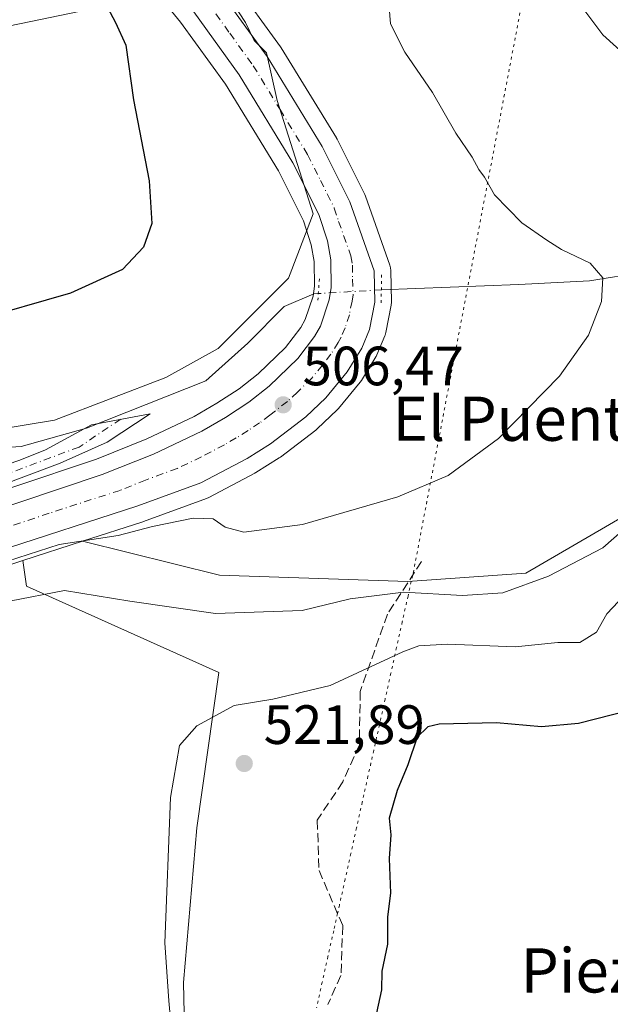
# Model space of a CAD drawing. Units: metres. Extents: x 573313 to 576757, y 4731134 to 4733485.
# Drawn here: x 575513 to 575620, y 4731415 to 4731593 of the extents above; entities that cross this region are included whole.
import ezdxf
from ezdxf.enums import TextEntityAlignment as Align

# ---------------------------------------------------------------- set-up
doc = ezdxf.new("R2010")
doc.units = ezdxf.units.M
doc.header["$MEASUREMENT"] = 0
for name, pattern in [('DGN Style 3', [2.307223458686699, 1.648016756204785, -0.6592067024819142]), ('DGN Style 4', [2.6384748266838614, 1.318413404963828, -0.6592067024819142, 0.001648016756204785, -0.6592067024819142]), ('DGN Style 5', [1.1536117293433497, 0.4944050268614355, -0.6592067024819142])]:
    doc.linetypes.add(name, pattern=pattern)
for name, color, linetype, lineweight in [('Arbolado forestal CxS', 92, 'Continuous', 0), ('Camino Cxs', 7, 'Continuous', 0), ('Camino eje', 30, 'DGN Style 4', 13), ('Carretera de calzada única Cxs', 7, 'Continuous', 13), ('Carretera de calzada única eje', 7, 'DGN Style 4', 0), ('Corriente natural lineal', 142, 'Continuous', 13), ('Corriente natural lineal oculto', 9, 'DGN Style 4', 13), ('Cultivos herbáceos CxS', 92, 'Continuous', 0), ('Curva de nivel maestra', 30, 'Continuous', 30), ('Curva de nivel normal', 30, 'Continuous', 0), ('Núcleo urbano CxS', 7, 'Continuous', 0), ('Puente lineal', 2, 'DGN Style 5', 0), ('Punto de cota en terreno', 7, 'Continuous', 0), ('Rótulo de punto de cota en terreno', 7, 'Continuous', 0), ('Senda', 7, 'DGN Style 3', 0), ('Tendido', 6, 'Continuous', 0), ('Texto cartográfico', 7, 'Continuous', 0), ('Vegetación y arbolados urbanos CxS', 151, 'Continuous', 0), ('Vía pecuaria eje', 92, 'DGN Style 5', 0)]:
    doc.layers.add(name, color=color, linetype=linetype, lineweight=lineweight)
doc.styles.add('Style-Arial', font='txt')

# ---------------------------------------------------------------- blocks, each defined once
blk = doc.blocks.new('*U15')
at = {"layer": 'Cultivos herbáceos CxS', "color": 92, "linetype": 'Continuous', "lineweight": 0}
for points in [[(575634.0135000005, 4731509.9529, 515.4824999999983), (575604.4128999999, 4731492.717700001, 513.2608999999939), (575583.0554999998, 4731491.2193, 513.4541999999929), (575548.9589000001, 4731492.343699999, 511.5270000000019), (575524.1275000004, 4731498.496300001, 509.6762000000017), (575535.0453000005, 4731502.0363, 508.844299999997), (575535.1492999997, 4731502.072100001, 508.8208000000013), (575546.6124999998, 4731506.2733, 508.1518000000069), (575546.9798999997, 4731506.436699999, 508.1152000000002), (575555.3198999995, 4731510.8367, 507.7514999999985), (575555.4200999998, 4731510.892100001, 507.7476000000024), (575555.5031000003, 4731510.9417, 507.7437999999966), (575559.7531000003, 4731513.581700001, 507.5671000000002), (575559.9927000003, 4731513.747300001, 507.5599999999977), (575566.3727000002, 4731518.6273, 507.2385000000068), (575566.4785000002, 4731518.7119, 507.2333999999974), (575566.6199000003, 4731518.838500001, 507.2250000000058), (575570.2399000004, 4731522.2885, 507.1202000000048), (575570.4742999999, 4731522.539100001, 507.1172999999981), (575574.3903000001, 4731527.2663, 506.8267999999953), (575574.6365, 4731527.610099999, 506.8077000000048), (575577.2465000004, 4731531.860099999, 506.6401000000042), (575577.2880999995, 4731531.9301, 506.6364999999933), (575577.4567, 4731532.269900001, 506.6168000000035), (575578.8866999998, 4731535.6799, 506.599000000002), (575578.9391000001, 4731535.814099999, 506.5969999999944), (575579.0657000003, 4731536.271299999, 506.5853000000062), (575580.0201000003, 4731541.215299999, 506.303899999999), (575580.0701000001, 4731541.7601, 506.2611000000034), (575580.0692999996, 4731541.828500001, 506.255799999999), (575579.9392999997, 4731547.5285, 506.4998000000051), (575579.8945000004, 4731547.981100001, 506.5040000000009), (575579.7701000003, 4731548.455700001, 506.5066999999981), (575575.3746999997, 4731560.9509, 506.2596000000049), (575575.2345000004, 4731561.2797, 506.2433000000019), (575570.2345000004, 4731571.299699999, 506.6585999999952), (575570.1480999999, 4731571.460100001, 506.6729999999953), (575570.1080999998, 4731571.5273, 506.6778999999952), (575560.1281000003, 4731587.817299999, 506.7544999999955), (575560.0006999997, 4731588.008500001, 506.7290000000066), (575551.5006999997, 4731599.758500001, 505.8200999999972)], [(575532.1261, 4731604.4691, 503.8153000000021), (575541.8787000002, 4731592.4735, 504.5200999999943), (575550.0115, 4731581.2257, 504.1736999999994), (575559.6047, 4731565.5529, 504.5426000000007), (575564.1370999999, 4731556.4979, 504.6520000000019), (575565.5619000001, 4731552.1227, 504.6322999999975), (575566.0843000002, 4731549.145099999, 504.6965000000055), (575566.1562999999, 4731544.6437, 504.6656999999978), (575565.8766999999, 4731542.8881, 504.5837000000029), (575564.4527000003, 4731538.643300001, 504.8894), (575563.6539000003, 4731537.199300001, 505.0362000000023), (575560.8765000004, 4731533.584100001, 505.1434000000008), (575555.9471000005, 4731528.825300001, 505.0289000000049), (575552.4990999997, 4731526.1195, 504.9119999999967), (575548.4754999997, 4731523.485099999, 504.9695999999968), (575544.3554999996, 4731521.099300001, 504.9279999999999), (575535.7577000001, 4731517.039899999, 504.9983000000066), (575526.6725000005, 4731513.376499999, 505.655899999998), (575496.3088999996, 4731503.225299999, 510.2375000000029)], [(575487.7697000002, 4731414.249299999, 514.1567000000068), (575485.2304999996, 4731445.586300001, 514.0749000000069), (575485.2799000005, 4731460.139900001, 513.2402000000002), (575485.5207000002, 4731464.946699999, 512.7740000000049), (575486.3202999998, 4731471.277899999, 511.9958999999944), (575487.5040999996, 4731475.6577, 511.5559000000067), (575488.4599000001, 4731477.785300001, 511.3984000000055), (575491.8882999998, 4731483.0251, 510.9931999999972), (575495.6073000003, 4731486.9057, 510.8034999999945), (575500.5701000001, 4731490.208100001, 510.6869000000006), (575509.4775, 4731493.746300001, 510.5329999999958), (575513.3503000002, 4731495.001900001, 510.4713999999949), (575514.0153000001, 4731490.3555, 512.6343999999954), (575548.8130999999, 4731474.772100001, 518.1725000000006), (575544.8367, 4731446.6317, 520.9741000000067), (575542.4401000004, 4731418.6829, 520.6745999999986), (575542.5878999997, 4731410.286900001, 520.6582000000053)]]:
    blk.add_polyline3d(points, dxfattribs=at)
blk = doc.blocks.new('*U19')
at = {"layer": 'Núcleo urbano CxS', "color": 7, "linetype": 'Continuous', "lineweight": 0}
for points in [[(575496.3088999996, 4731503.225299999, 510.2375000000029), (575526.6725000005, 4731513.376499999, 505.655899999998), (575535.7577000001, 4731517.039899999, 504.9983000000066), (575544.3554999996, 4731521.099300001, 504.9279999999999), (575548.4754999997, 4731523.485099999, 504.9695999999968), (575552.4990999997, 4731526.1195, 504.9119999999967), (575555.9471000005, 4731528.825300001, 505.0289000000049), (575560.8765000004, 4731533.584100001, 505.1434000000008), (575563.6539000003, 4731537.199300001, 505.0362000000023), (575564.4527000003, 4731538.643300001, 504.8894), (575565.8766999999, 4731542.8881, 504.5837000000029), (575566.1562999999, 4731544.6437, 504.6656999999978), (575566.0843000002, 4731549.145099999, 504.6965000000055), (575565.5619000001, 4731552.1227, 504.6322999999975), (575564.1370999999, 4731556.4979, 504.6520000000019), (575559.6047, 4731565.5529, 504.5426000000007), (575550.0115, 4731581.2257, 504.1736999999994), (575541.8787000002, 4731592.4735, 504.5200999999943), (575532.1261, 4731604.4691, 503.8153000000021)], [(575551.5006999997, 4731599.758500001, 505.8200999999972), (575560.0006999997, 4731588.008500001, 506.7290000000066), (575560.1281000003, 4731587.817299999, 506.7544999999955), (575570.1080999998, 4731571.5273, 506.6778999999952), (575570.1480999999, 4731571.460100001, 506.6729999999953), (575570.2345000004, 4731571.299699999, 506.6585999999952), (575575.2345000004, 4731561.2797, 506.2433000000019), (575575.3746999997, 4731560.9509, 506.2596000000049), (575579.7701000003, 4731548.455700001, 506.5066999999981), (575579.8945000004, 4731547.981100001, 506.5040000000009), (575579.9392999997, 4731547.5285, 506.4998000000051), (575580.0692999996, 4731541.828500001, 506.255799999999), (575580.0701000001, 4731541.7601, 506.2611000000034), (575580.0201000003, 4731541.215299999, 506.303899999999), (575579.0657000003, 4731536.271299999, 506.5853000000062), (575578.9391000001, 4731535.814099999, 506.5969999999944), (575578.8866999998, 4731535.6799, 506.599000000002), (575577.4567, 4731532.269900001, 506.6168000000035), (575577.2880999995, 4731531.9301, 506.6364999999933), (575577.2465000004, 4731531.860099999, 506.6401000000042), (575574.6365, 4731527.610099999, 506.8077000000048), (575574.3903000001, 4731527.2663, 506.8267999999953), (575570.4742999999, 4731522.539100001, 507.1172999999981), (575570.2399000004, 4731522.2885, 507.1202000000048), (575566.6199000003, 4731518.838500001, 507.2250000000058), (575566.4785000002, 4731518.7119, 507.2333999999974), (575566.3727000002, 4731518.6273, 507.2385000000068), (575559.9927000003, 4731513.747300001, 507.5599999999977), (575559.7531000003, 4731513.581700001, 507.5671000000002), (575555.5031000003, 4731510.9417, 507.7437999999966), (575555.4200999998, 4731510.892100001, 507.7476000000024), (575555.3198999995, 4731510.8367, 507.7514999999985), (575546.9798999997, 4731506.436699999, 508.1152000000002), (575546.6124999998, 4731506.2733, 508.1518000000069), (575535.1492999997, 4731502.072100001, 508.8208000000013), (575535.0453000005, 4731502.0363, 508.844299999997), (575524.1275000004, 4731498.496300001, 509.6762000000017), (575513.3503000002, 4731495.001900001, 510.4713999999949), (575509.4775, 4731493.746300001, 510.5329999999958)]]:
    blk.add_polyline3d(points, dxfattribs=at)
blk = doc.blocks.new('5PATER')
at = {"layer": 'Vegetación y arbolados urbanos CxS', "linetype": 'Continuous', "lineweight": 0}
h = blk.add_hatch(color=51, dxfattribs=at)
edge = h.paths.add_edge_path()
edge.add_ellipse((0, 0), major_axis=(-0.1095731443231308, -0.1110710700762829), ratio=0.9994222409660322, start_angle=0, end_angle=360)

msp = doc.modelspace()

# ---------------------------------------------------------------- linework, layer by layer
at = {"layer": 'Arbolado forestal CxS', "color": 92, "linetype": 'Continuous', "lineweight": 0, "extrusion": (0.06660231175728973, 0.02159513771652144, 0.9975458796945579), "elevation": 141017.0243899982, "flags": 128}
msp.add_lwpolyline([(4323310.460679608, -2001850.933762077), (4323310.460679608, -2001839.576332164)], dxfattribs=at)
at = {"layer": 'Arbolado forestal CxS', "color": 92, "linetype": 'Continuous', "lineweight": 0}
for points in [[(575524.1275000004, 4731498.496300001, 509.6762000000017), (575548.9589000001, 4731492.343699999, 511.5270000000019), (575583.0554999998, 4731491.2193, 513.4541999999929), (575604.4128999999, 4731492.717700001, 513.2608999999939), (575634.0135000005, 4731509.9529, 515.4824999999983), (575642.2569000004, 4731525.315099999, 514.4459000000061), (575659.8673, 4731537.3049, 516.5553999999975), (575656.5795, 4731546.4353, 515.8500000000058), (575639.4539000001, 4731555.7763, 512.629700000005), (575641.8504999997, 4731562.964299999, 513.5957999999955), (575652.3739, 4731558.6623, 514.0825999999943), (575682.8049, 4731558.876300001, 518.0022999999928), (575686.0679000001, 4731569.034700001, 518.8178000000044)], [(575542.5878999997, 4731410.286900001, 520.6582000000053), (575542.4401000004, 4731418.6829, 520.6745999999986), (575544.8367, 4731446.6317, 520.9741000000067), (575548.8130999999, 4731474.772100001, 518.1725000000006), (575514.0153000001, 4731490.3555, 512.6343999999954), (575513.3503000002, 4731495.001900001, 510.4713999999949), (575524.1275000004, 4731498.496300001, 509.6762000000017), (575548.9589000001, 4731492.343699999, 511.5270000000019), (575583.0554999998, 4731491.2193, 513.4541999999929), (575604.4128999999, 4731492.717700001, 513.2608999999939), (575634.0135000005, 4731509.9529, 515.4824999999983)], [(575513.3503000002, 4731495.001900001, 510.4713999999949), (575514.0153000001, 4731490.3555, 512.6343999999954), (575548.8130999999, 4731474.772100001, 518.1725000000006), (575544.8367, 4731446.6317, 520.9741000000067), (575542.4401000004, 4731418.6829, 520.6745999999986), (575542.5878999997, 4731410.286900001, 520.6582000000053), (575548.1895000003, 4731392.631100001, 520.8738000000012)]]:
    msp.add_polyline3d(points, dxfattribs=at)
at = {"layer": 'Camino Cxs', "color": 7, "linetype": 'Continuous', "lineweight": 0}
msp.add_polyline3d([(575492.4901000002, 4731498.1801, 511.2391999999964), (575488.5500999996, 4731495.710100001, 511.4836000000069), (575484.6901000004, 4731492.5601, 511.6904000000068), (575482.2100999998, 4731489.8301, 511.8717000000034), (575479.4101, 4731485.690099999, 512.0746999999974), (575478.1700999998, 4731483.2401, 512.2458000000044), (575477.7001, 4731482.020099999, 512.3222999999998), (575476.3601000002, 4731486.9001, 512.4980999999971), (575477.1401000004, 4731491.590100001, 512.299199999994), (575479.3800999997, 4731496.0701, 512.1300999999949), (575480.7401000002, 4731497.7501, 512.1356999999989), (575484.4700999996, 4731501.090100001, 512.3601999999955), (575490.6700999998, 4731505.200099999, 512.7173999999941), (575493.6601, 4731506.6601, 511.9640000000073), (575512.7901, 4731513.1801, 507.883799999996), (575517.4101, 4731515.030099999, 506.718200000003), (575525.7401000002, 4731519.590100001, 504.5212000000029), (575536.3701, 4731521.590100001, 505.0157000000036), (575528.6101000002, 4731516.440099999, 505.742499999993), (575520.0900999998, 4731512.630100001, 507.3378999999986), (575498.0701000001, 4731504.360099999, 510.5353999999934), (575488.5701000001, 4731499.6801, 511.6739999999991), (575487.6601, 4731498.600099999, 511.7014000000054), (575488.3800999997, 4731497.690099999, 511.5665000000009)], close=True, dxfattribs=at)
msp.add_polyline3d([(575477.7001, 4731482.020099999, 512.3222999999998), (575476.3601000002, 4731486.9001, 512.4980999999971), (575477.1401000004, 4731491.590100001, 512.299199999994), (575479.3800999997, 4731496.0701, 512.1300999999949), (575480.7401000002, 4731497.7501, 512.1356999999989), (575484.4700999996, 4731501.090100001, 512.3601999999955), (575490.6700999998, 4731505.200099999, 512.7173999999941), (575493.6601, 4731506.6601, 511.9640000000073), (575512.7901, 4731513.1801, 507.883799999996), (575517.4101, 4731515.030099999, 506.718200000003), (575525.7401000002, 4731519.590100001, 504.5212000000029), (575536.3701, 4731521.590100001, 505.0157000000036), (575528.6101000002, 4731516.440099999, 505.742499999993), (575520.0900999998, 4731512.630100001, 507.3378999999986), (575498.0701000001, 4731504.360099999, 510.5353999999934), (575488.5701000001, 4731499.6801, 511.6739999999991), (575487.6601, 4731498.600099999, 511.7014000000054), (575488.3800999997, 4731497.690099999, 511.5665000000009), (575492.4901000002, 4731498.1801, 511.2391999999964)], dxfattribs=at)
at = {"layer": 'Camino eje', "color": 30, "linetype": 'DGN Style 4', "lineweight": 13}
msp.add_polyline3d([(575531.0551000005, 4731520.590100001, 504.5466000000015), (575523.5103000002, 4731515.561899999, 505.9765999999945), (575505.4301000005, 4731508.770099999, 510.0755000000063), (575495.8651000002, 4731505.5101, 511.0527000000002), (575486.4685000004, 4731500.533500001, 512.0320999999967), (575482.8701, 4731496.7235, 511.8945999999996), (575482.8701, 4731492.4901, 511.8310999999958), (575485.8701, 4731487.350099999, 511.5258999999933)], dxfattribs=at)
at = {"layer": 'Carretera de calzada única Cxs', "color": 7, "linetype": 'Continuous', "lineweight": 13}
for points in [[(575549.0701000001, 4731598.0001, 505.9287999999942), (575557.5701000001, 4731586.2501, 506.6168999999937), (575567.5500999996, 4731569.960100001, 506.3442000000068), (575572.5500999996, 4731559.940099999, 506.5002999999998), (575576.9401000004, 4731547.460100001, 506.5639999999985), (575577.0701000001, 4731541.7601, 506.6037999999971), (575576.1201, 4731536.840100001, 506.6774000000005), (575574.6901000004, 4731533.4301, 506.8171000000002), (575572.0800999999, 4731529.1801, 506.9121000000014), (575568.1700999998, 4731524.460100001, 507.1024000000034), (575564.5500999996, 4731521.0101, 507.2832000000053), (575558.1700999998, 4731516.130100001, 507.6546999999992), (575553.9200999998, 4731513.4901, 508.0402999999933), (575545.5800999999, 4731509.090100001, 510.232799999998), (575534.1201, 4731504.890100001, 512.7339999999967), (575508.4600999998, 4731496.5701, 510.9789000000019)], [(575549.0701000001, 4731598.0001, 505.9287999999942), (575557.5701000001, 4731586.2501, 506.6168999999937), (575567.5500999996, 4731569.960100001, 506.3442000000068), (575572.5500999996, 4731559.940099999, 506.5002999999998), (575576.9401000004, 4731547.460100001, 506.5639999999985), (575577.0701000001, 4731541.7601, 506.6037999999971), (575576.1201, 4731536.840100001, 506.6774000000005), (575574.6901000004, 4731533.4301, 506.8171000000002), (575572.0800999999, 4731529.1801, 506.9121000000014), (575568.1700999998, 4731524.460100001, 507.1024000000034), (575564.5500999996, 4731521.0101, 507.2832000000053), (575558.1700999998, 4731516.130100001, 507.6546999999992), (575553.9200999998, 4731513.4901, 508.0402999999933), (575545.5800999999, 4731509.090100001, 510.232799999998), (575534.1201, 4731504.890100001, 512.7339999999967), (575508.4600999998, 4731496.5701, 510.9789000000019)], [(575492.4901000002, 4731498.1801, 511.2391999999964), (575497.2600999996, 4731500.380100001, 510.6759000000021), (575527.7100999998, 4731510.5601, 508.0236000000005), (575536.9600999998, 4731514.290100001, 507.5987000000023), (575545.7500999998, 4731518.440099999, 507.3313000000053), (575550.0500999996, 4731520.9301, 507.0627999999998), (575554.2500999998, 4731523.6801, 507.0181000000011), (575557.9200999998, 4731526.5601, 506.8938999999955), (575563.1201, 4731531.5801, 506.4251999999979), (575566.1700999998, 4731535.550100001, 506.1434000000008), (575567.2100999998, 4731537.4301, 506.0448999999935), (575568.8000999996, 4731542.170100001, 505.8901000000042), (575569.1601, 4731544.4301, 505.8506000000052), (575569.0800999999, 4731549.4301, 505.7964999999967), (575568.4801000003, 4731552.850099999, 505.8027000000002), (575566.9200999998, 4731557.640100001, 505.6888000000035), (575562.2301000003, 4731567.0101, 505.4496000000072), (575552.5100999996, 4731582.890100001, 505.1659000000073), (575544.2600999996, 4731594.300100001, 505.1705999999977)], [(575497.2600999996, 4731500.380100001, 510.6759000000021), (575527.7100999998, 4731510.5601, 508.0236000000005), (575536.9600999998, 4731514.290100001, 507.5987000000023), (575545.7500999998, 4731518.440099999, 507.3313000000053), (575550.0500999996, 4731520.9301, 507.0627999999998), (575554.2500999998, 4731523.6801, 507.0181000000011), (575557.9200999998, 4731526.5601, 506.8938999999955), (575563.1201, 4731531.5801, 506.4251999999979), (575566.1700999998, 4731535.550100001, 506.1434000000008), (575567.2100999998, 4731537.4301, 506.0448999999935), (575568.8000999996, 4731542.170100001, 505.8901000000042), (575569.1601, 4731544.4301, 505.8506000000052), (575569.0800999999, 4731549.4301, 505.7964999999967), (575568.4801000003, 4731552.850099999, 505.8027000000002), (575566.9200999998, 4731557.640100001, 505.6888000000035), (575562.2301000003, 4731567.0101, 505.4496000000072), (575552.5100999996, 4731582.890100001, 505.1659000000073), (575544.2600999996, 4731594.300100001, 505.1705999999977)]]:
    msp.add_polyline3d(points, dxfattribs=at)
at = {"layer": 'Carretera de calzada única eje', "color": 7, "linetype": 'DGN Style 4', "lineweight": 0}
msp.add_polyline3d([(575546.6700999998, 4731596.1501, 505.2213999999949), (575550.8000999996, 4731590.4301, 505.5393999999943), (575555.0500999996, 4731584.5701, 505.6937999999937), (575559.9101, 4731576.630100001, 505.8016000000061), (575564.8901000004, 4731568.4801, 505.7373999999982), (575567.2301000003, 4731563.800100001, 505.694399999993), (575569.7301000003, 4731558.790100001, 505.9496999999974), (575570.5100999996, 4731556.4001, 505.9199999999983), (575572.7100999998, 4731550.1601, 506.0878999999986), (575573.0100999996, 4731548.440099999, 506.1119999999937), (575573.0500999996, 4731545.940099999, 506.132700000002), (575573.1201, 4731543.090100001, 506.1904000000068), (575572.9401000004, 4731541.960100001, 506.2027999999991), (575572.4600999998, 4731539.5101, 506.251099999994), (575571.6700999998, 4731537.140100001, 506.304999999993), (575570.9401000004, 4731535.4301, 506.3654999999999), (575570.4200999998, 4731534.4901, 506.3916000000027), (575569.1201, 4731532.360099999, 506.445200000002), (575567.6001000004, 4731530.380100001, 506.5035000000062), (575565.6401000004, 4731528.0101, 506.6211000000039), (575563.0500999996, 4731525.5101, 506.7289000000019), (575561.2301000003, 4731523.790100001, 506.8510999999999), (575558.0500999996, 4731521.340100001, 507.0007999999943), (575556.2100999998, 4731519.9101, 507.1303999999946), (575554.1001000004, 4731518.520099999, 507.2225000000035), (575551.9801000003, 4731517.210100001, 507.3081999999995), (575549.8300999999, 4731515.970100001, 507.4985000000015), (575545.6700999998, 4731513.7601, 507.7158000000054), (575541.2801000001, 4731511.6801, 508.4043999999994), (575535.5500999996, 4731509.590100001, 510.6956999999966), (575530.9200999998, 4731507.720100001, 509.3821999999927), (575518.0800999999, 4731503.5601, 509.309699999998), (575502.8701, 4731498.470100001, 510.4020000000019)], dxfattribs=at)
at = {"layer": 'Corriente natural lineal', "color": 142, "linetype": 'Continuous', "lineweight": 13}
for points in [[(575566.8300000001, 4731543.3391, 504.8255999999965), (575566.0201000003, 4731543.2601, 504.6223999999929), (575560.6300999997, 4731540.9801, 503.6006999999955), (575554.0928999997, 4731534.358200001, 503.0455999999977), (575546.4729000004, 4731527.532000001, 503.0746999999974), (575524.8828999996, 4731518.9594, 503.9787999999971), (575513.0105999997, 4731515.6735, 505.460699999996), (575504.3611000003, 4731515.113399999, 506.0950000000012), (575494.5714999996, 4731517.759199999, 507.5381000000052), (575480.0193999996, 4731524.6384, 506.977899999998), (575465.2027000003, 4731529.6655, 506.0880000000034), (575456.5407999996, 4731536.007400001, 503.3790000000009), (575451.1563999997, 4731544.3014, 500.4728000000032), (575445.2499000002, 4731573.8507, 490.844299999997), (575445.2599999999, 4731580.439999999, 489.6168000000035), (575440.4806000004, 4731595.318299999, 487.9250000000029), (575427.6100000005, 4731607.640000001, 486.7862000000023), (575411.9056000002, 4731604.314200001, 482.0988000000071), (575398.9100000003, 4731606.529999999, 479.7685999999958), (575380.6847000001, 4731613.839199999, 477.6073000000034), (575358.1799999997, 4731612.26, 471.087400000004), (575337.3000999996, 4731619.2301, 460.8635000000068)], [(575755.5401, 4731537.700099999, 528.5570000000008), (575730.7901, 4731549.620100001, 525.6272000000026), (575711.8300999999, 4731556.290100001, 523.8962000000029), (575705.8400999998, 4731558.050100001, 522.8074999999953), (575701.0601000004, 4731558.8101, 521.3947000000044), (575696.3901000004, 4731558.9101, 520.3396000000066), (575691.4901000002, 4731558.690099999, 519.283500000005), (575682.1801000005, 4731557.840100001, 517.9599000000017), (575656.0601000004, 4731554.4001, 514.7743000000046), (575647.8201000001, 4731552.800100001, 513.6791999999987), (575625.7701000003, 4731547.2301, 511.4467000000004), (575615.9301000005, 4731545.6501, 510.0939000000071), (575603.1700999998, 4731544.9801, 508.1331000000064), (575578.2500999998, 4731544.0101, 506.3215999999957)]]:
    msp.add_polyline3d(points, dxfattribs=at)
at = {"layer": 'Corriente natural lineal oculto', "color": 9, "linetype": 'DGN Style 4', "lineweight": 13, "extrusion": (-0.1294442851356506, -0.007605635268359957, 0.9915575280123111), "elevation": -109989.6661267618, "flags": 128}
msp.add_lwpolyline([(-4689637.322516064, 844987.1918985618), (-4689637.322516064, 844975.6547004181)], dxfattribs=at)
at = {"layer": 'Cultivos herbáceos CxS', "color": 92, "linetype": 'Continuous', "lineweight": 0}
for points in [[(575532.1261, 4731604.4691, 503.8153000000021), (575541.8787000002, 4731592.4735, 504.5200999999943), (575550.0115, 4731581.2257, 504.1736999999994), (575559.6047, 4731565.5529, 504.5426000000007), (575564.1370999999, 4731556.4979, 504.6520000000019), (575565.5619000001, 4731552.1227, 504.6322999999975), (575566.0843000002, 4731549.145099999, 504.6965000000055), (575566.1562999999, 4731544.6437, 504.6656999999978), (575565.8766999999, 4731542.8881, 504.5837000000029), (575564.4527000003, 4731538.643300001, 504.8894), (575563.6539000003, 4731537.199300001, 505.0362000000023), (575560.8765000004, 4731533.584100001, 505.1434000000008), (575555.9471000005, 4731528.825300001, 505.0289000000049), (575552.4990999997, 4731526.1195, 504.9119999999967), (575548.4754999997, 4731523.485099999, 504.9695999999968), (575544.3554999996, 4731521.099300001, 504.9279999999999), (575535.7577000001, 4731517.039899999, 504.9983000000066), (575526.6725000005, 4731513.376499999, 505.655899999998), (575496.3088999996, 4731503.225299999, 510.2375000000029)], [(575551.5006999997, 4731599.758500001, 505.8200999999972), (575560.0006999997, 4731588.008500001, 506.7290000000066), (575560.1281000003, 4731587.817299999, 506.7544999999955), (575570.1080999998, 4731571.5273, 506.6778999999952), (575570.1480999999, 4731571.460100001, 506.6729999999953), (575570.2345000004, 4731571.299699999, 506.6585999999952), (575575.2345000004, 4731561.2797, 506.2433000000019), (575575.3746999997, 4731560.9509, 506.2596000000049), (575579.7701000003, 4731548.455700001, 506.5066999999981), (575579.8945000004, 4731547.981100001, 506.5040000000009), (575579.9392999997, 4731547.5285, 506.4998000000051), (575580.0692999996, 4731541.828500001, 506.255799999999), (575580.0701000001, 4731541.7601, 506.2611000000034), (575580.0201000003, 4731541.215299999, 506.303899999999), (575579.0657000003, 4731536.271299999, 506.5853000000062), (575578.9391000001, 4731535.814099999, 506.5969999999944), (575578.8866999998, 4731535.6799, 506.599000000002), (575577.4567, 4731532.269900001, 506.6168000000035), (575577.2880999995, 4731531.9301, 506.6364999999933), (575577.2465000004, 4731531.860099999, 506.6401000000042), (575574.6365, 4731527.610099999, 506.8077000000048), (575574.3903000001, 4731527.2663, 506.8267999999953), (575570.4742999999, 4731522.539100001, 507.1172999999981), (575570.2399000004, 4731522.2885, 507.1202000000048), (575566.6199000003, 4731518.838500001, 507.2250000000058), (575566.4785000002, 4731518.7119, 507.2333999999974), (575566.3727000002, 4731518.6273, 507.2385000000068), (575559.9927000003, 4731513.747300001, 507.5599999999977), (575559.7531000003, 4731513.581700001, 507.5671000000002), (575555.5031000003, 4731510.9417, 507.7437999999966), (575555.4200999998, 4731510.892100001, 507.7476000000024), (575555.3198999995, 4731510.8367, 507.7514999999985), (575546.9798999997, 4731506.436699999, 508.1152000000002), (575546.6124999998, 4731506.2733, 508.1518000000069), (575535.1492999997, 4731502.072100001, 508.8208000000013), (575535.0453000005, 4731502.0363, 508.844299999997), (575524.1275000004, 4731498.496300001, 509.6762000000017)], [(575524.1275000004, 4731498.496300001, 509.6762000000017), (575548.9589000001, 4731492.343699999, 511.5270000000019), (575583.0554999998, 4731491.2193, 513.4541999999929), (575604.4128999999, 4731492.717700001, 513.2608999999939), (575634.0135000005, 4731509.9529, 515.4824999999983), (575642.2569000004, 4731525.315099999, 514.4459000000061), (575659.8673, 4731537.3049, 516.5553999999975), (575656.5795, 4731546.4353, 515.8500000000058), (575639.4539000001, 4731555.7763, 512.629700000005), (575641.8504999997, 4731562.964299999, 513.5957999999955), (575652.3739, 4731558.6623, 514.0825999999943), (575682.8049, 4731558.876300001, 518.0022999999928), (575686.0679000001, 4731569.034700001, 518.8178000000044)], [(575513.3503000002, 4731495.001900001, 510.4713999999949), (575509.4775, 4731493.746300001, 510.5329999999958), (575500.5701000001, 4731490.208100001, 510.6869000000006), (575495.6073000003, 4731486.9057, 510.8034999999945), (575491.8882999998, 4731483.0251, 510.9931999999972), (575488.4599000001, 4731477.785300001, 511.3984000000055), (575487.5040999996, 4731475.6577, 511.5559000000067), (575486.3202999998, 4731471.277899999, 511.9958999999944), (575485.5207000002, 4731464.946699999, 512.7740000000049), (575485.2799000005, 4731460.139900001, 513.2402000000002), (575485.2304999996, 4731445.586300001, 514.0749000000069), (575487.7697000002, 4731414.249299999, 514.1567000000068), (575496.8790999996, 4731307.846100001, 513.0464000000065), (575496.8850999996, 4731307.7621, 513.0485000000045), (575497.2550999997, 4731301.3225, 512.6405999999988), (575497.4408999998, 4731298.0985, 512.1015000000043)], [(575513.3503000002, 4731495.001900001, 510.4713999999949), (575514.0153000001, 4731490.3555, 512.6343999999954), (575548.8130999999, 4731474.772100001, 518.1725000000006), (575544.8367, 4731446.6317, 520.9741000000067), (575542.4401000004, 4731418.6829, 520.6745999999986), (575542.5878999997, 4731410.286900001, 520.6582000000053), (575548.1895000003, 4731392.631100001, 520.8738000000012)]]:
    msp.add_polyline3d(points, dxfattribs=at)
at = {"layer": 'Curva de nivel maestra', "color": 30, "linetype": 'Continuous', "lineweight": 30, "flags": 128}
for points, elevation in [([(575525.7699999996, 4731600.5601), (575530.1299999999, 4731592.4101), (575531.9900000002, 4731588.300100001), (575533.3399999999, 4731578.4001), (575536.2199999997, 4731563.710100001), (575536.6799999997, 4731556.040100001), (575535.1699999999, 4731551.710100001), (575531.3499999996, 4731547.710100001), (575521.9500000002, 4731543.4101), (575504.6799999997, 4731538.4801)], 500), ([(575626.25, 4731468.6601), (575613.9199999999, 4731465.540100001), (575607.25, 4731464.950099999), (575599.0899999999, 4731465.670100001), (575588.7000000002, 4731465.420100001), (575586.6900000004, 4731464.940099999), (575584.7599999999, 4731463.050100001), (575583.04, 4731458.050100001), (575581.1100000005, 4731453.390100001), (575579.6900000004, 4731448.390100001), (575579.9400000004, 4731445.390100001), (575579.6900000004, 4731441.110099999), (575579.9100000003, 4731434.800100001), (575579.3799999999, 4731430.5101), (575579.3600000005, 4731425.5801), (575578.3600000005, 4731420.700099999), (575578.2800000003, 4731417.3201), (575577.0800000001, 4731411.7601)], 525)]:
    msp.add_lwpolyline(points, dxfattribs=dict(at, elevation=elevation))
at = {"layer": 'Curva de nivel normal', "color": 30, "linetype": 'Continuous', "lineweight": 0, "flags": 128}
for points, elevation in [([(575579.25, 4731600.520099999), (575579.8799999999, 4731592.1601), (575582.5099999999, 4731587.020099999), (575587.5199999996, 4731579.700099999), (575591.7400000002, 4731572.340100001), (575594.6799999997, 4731568.020099999), (575595.8799999999, 4731565.8101), (575596.9400000004, 4731564.390100001), (575598.7100000001, 4731561.170100001), (575603.7100000001, 4731556.1601), (575608.2199999997, 4731553.0101), (575610.8399999999, 4731551.300100001), (575616.0300000003, 4731548.8201), (575618.3700000001, 4731546.1601), (575618.1200000001, 4731541.9101), (575615.7300000004, 4731535.8201), (575610.5300000003, 4731528.390100001), (575599.4299999997, 4731517.0801), (575590.3700000001, 4731510.390100001), (575581.25, 4731506.530099999), (575563.9500000002, 4731501.540100001), (575553.3700000001, 4731500.1801), (575549.9500000002, 4731501.0801), (575547.8200000003, 4731502.5601), (575544.1699999999, 4731502.710100001), (575536.8200000003, 4731501.1501), (575530.5999999996, 4731499.5701), (575519.9299999997, 4731497.890100001), (575508.5999999996, 4731494.3101)], 510), ([(575551.3399999999, 4731595.880100001), (575553.6600000003, 4731592.370100001), (575555.2199999997, 4731589.1501), (575557.4400000004, 4731586.920100001), (575559.3799999999, 4731578.270099999), (575565.9199999999, 4731557.7301), (575561.4219000004, 4731546.105799999), (575548.7219000002, 4731533.4058), (575539.1969, 4731528.1141), (575519.0884999996, 4731520.441199999), (575507.665, 4731518.5251)], 505), ([(575624.5899999999, 4731584.540100001), (575618.3799999999, 4731590.140100001), (575614.7199999997, 4731595.0001)], 515), ([(575490.2400000002, 4731400.800100001), (575490.1600000003, 4731421.110099999), (575491.6200000001, 4731431.8201), (575493.9000000004, 4731438.800100001), (575494.2999999998, 4731442.020099999), (575494.0199999996, 4731443.8101), (575495.1100000005, 4731448.0601), (575496.9000000004, 4731457.9901), (575498.1799999997, 4731469.0801), (575498.5499999998, 4731475.4801), (575500.5099999999, 4731479.940099999), (575505.0599999996, 4731484.5101), (575510.9400000004, 4731487.6801), (575520.8399999999, 4731489.620100001), (575532.6900000004, 4731487.6601), (575548.2400000002, 4731485.420100001), (575563.9199999999, 4731485.970100001), (575572.5899999999, 4731488.090100001), (575582.25, 4731489.300100001), (575592.9199999999, 4731488.670100001), (575600.25, 4731489.170100001), (575608.5300000003, 4731492.170100001), (575618.3600000005, 4731497.340100001), (575623.8600000005, 4731502.120100001)], 515), ([(575621.2000000002, 4731487.590100001), (575619.0899999999, 4731485.390100001), (575617.2000000002, 4731482.050100001), (575614.1699999999, 4731480.200099999), (575610.2300000004, 4731480.190099999), (575602.4800000004, 4731479.4101), (575590.25, 4731479.9101), (575585.0099999999, 4731479.5701), (575582.1299999999, 4731478.5101), (575568.9500000002, 4731472.420100001), (575558.5899999999, 4731469.920100001), (575551.5899999999, 4731468.780099999), (575544.8600000005, 4731465.090100001), (575541.6699999999, 4731461.5701), (575540.0599999996, 4731452.1601), (575539.0300000003, 4731425.8301), (575539.7599999999, 4731415.350099999), (575540.3499999996, 4731408.6601)], 520)]:
    msp.add_lwpolyline(points, dxfattribs=dict(at, elevation=elevation))
at = {"layer": 'Núcleo urbano CxS', "color": 7, "linetype": 'Continuous', "lineweight": 0, "extrusion": (0.06660231175728973, 0.02159513771652144, 0.9975458796945579), "elevation": 141017.0243899982, "flags": 128}
msp.add_lwpolyline([(4323310.460679608, -2001850.933762077), (4323310.460679608, -2001839.576332164)], dxfattribs=at)
at = {"layer": 'Núcleo urbano CxS', "color": 7, "linetype": 'Continuous', "lineweight": 0}
for points in [[(575532.1261, 4731604.4691, 503.8153000000021), (575541.8787000002, 4731592.4735, 504.5200999999943), (575550.0115, 4731581.2257, 504.1736999999994), (575559.6047, 4731565.5529, 504.5426000000007), (575564.1370999999, 4731556.4979, 504.6520000000019), (575565.5619000001, 4731552.1227, 504.6322999999975), (575566.0843000002, 4731549.145099999, 504.6965000000055), (575566.1562999999, 4731544.6437, 504.6656999999978), (575565.8766999999, 4731542.8881, 504.5837000000029), (575564.4527000003, 4731538.643300001, 504.8894), (575563.6539000003, 4731537.199300001, 505.0362000000023), (575560.8765000004, 4731533.584100001, 505.1434000000008), (575555.9471000005, 4731528.825300001, 505.0289000000049), (575552.4990999997, 4731526.1195, 504.9119999999967), (575548.4754999997, 4731523.485099999, 504.9695999999968), (575544.3554999996, 4731521.099300001, 504.9279999999999), (575535.7577000001, 4731517.039899999, 504.9983000000066), (575526.6725000005, 4731513.376499999, 505.655899999998), (575496.3088999996, 4731503.225299999, 510.2375000000029)], [(575551.5006999997, 4731599.758500001, 505.8200999999972), (575560.0006999997, 4731588.008500001, 506.7290000000066), (575560.1281000003, 4731587.817299999, 506.7544999999955), (575570.1080999998, 4731571.5273, 506.6778999999952), (575570.1480999999, 4731571.460100001, 506.6729999999953), (575570.2345000004, 4731571.299699999, 506.6585999999952), (575575.2345000004, 4731561.2797, 506.2433000000019), (575575.3746999997, 4731560.9509, 506.2596000000049), (575579.7701000003, 4731548.455700001, 506.5066999999981), (575579.8945000004, 4731547.981100001, 506.5040000000009), (575579.9392999997, 4731547.5285, 506.4998000000051), (575580.0692999996, 4731541.828500001, 506.255799999999), (575580.0701000001, 4731541.7601, 506.2611000000034), (575580.0201000003, 4731541.215299999, 506.303899999999), (575579.0657000003, 4731536.271299999, 506.5853000000062), (575578.9391000001, 4731535.814099999, 506.5969999999944), (575578.8866999998, 4731535.6799, 506.599000000002), (575577.4567, 4731532.269900001, 506.6168000000035), (575577.2880999995, 4731531.9301, 506.6364999999933), (575577.2465000004, 4731531.860099999, 506.6401000000042), (575574.6365, 4731527.610099999, 506.8077000000048), (575574.3903000001, 4731527.2663, 506.8267999999953), (575570.4742999999, 4731522.539100001, 507.1172999999981), (575570.2399000004, 4731522.2885, 507.1202000000048), (575566.6199000003, 4731518.838500001, 507.2250000000058), (575566.4785000002, 4731518.7119, 507.2333999999974), (575566.3727000002, 4731518.6273, 507.2385000000068), (575559.9927000003, 4731513.747300001, 507.5599999999977), (575559.7531000003, 4731513.581700001, 507.5671000000002), (575555.5031000003, 4731510.9417, 507.7437999999966), (575555.4200999998, 4731510.892100001, 507.7476000000024), (575555.3198999995, 4731510.8367, 507.7514999999985), (575546.9798999997, 4731506.436699999, 508.1152000000002), (575546.6124999998, 4731506.2733, 508.1518000000069), (575535.1492999997, 4731502.072100001, 508.8208000000013), (575535.0453000005, 4731502.0363, 508.844299999997), (575524.1275000004, 4731498.496300001, 509.6762000000017)], [(575513.3503000002, 4731495.001900001, 510.4713999999949), (575509.4775, 4731493.746300001, 510.5329999999958), (575500.5701000001, 4731490.208100001, 510.6869000000006), (575495.6073000003, 4731486.9057, 510.8034999999945), (575491.8882999998, 4731483.0251, 510.9931999999972), (575488.4599000001, 4731477.785300001, 511.3984000000055), (575487.5040999996, 4731475.6577, 511.5559000000067), (575486.3202999998, 4731471.277899999, 511.9958999999944), (575485.5207000002, 4731464.946699999, 512.7740000000049), (575485.2799000005, 4731460.139900001, 513.2402000000002), (575485.2304999996, 4731445.586300001, 514.0749000000069), (575487.7697000002, 4731414.249299999, 514.1567000000068), (575496.8790999996, 4731307.846100001, 513.0464000000065), (575496.8850999996, 4731307.7621, 513.0485000000045), (575497.2550999997, 4731301.3225, 512.6405999999988), (575497.4408999998, 4731298.0985, 512.1015000000043)]]:
    msp.add_polyline3d(points, dxfattribs=at)
at = {"layer": 'Puente lineal', "color": 2, "linetype": 'DGN Style 5', "lineweight": 0, "extrusion": (0.7381365035016021, -0.01314961489814916, 0.6745232314950018), "elevation": 362979.0911756071, "flags": 128}
msp.add_lwpolyline([(4741048.203049557, -330958.3060803192), (4741045.462593647, -330958.3043194067), (4741042.581625596, -330958.2617865982)], dxfattribs=at)
at = {"layer": 'Puente lineal', "color": 2, "linetype": 'DGN Style 5', "lineweight": 0, "extrusion": (-0.848847187573029, 0.07113741372013707, 0.5238300492703422), "elevation": -151713.65504497, "flags": 128}
msp.add_lwpolyline([(-4763084.390565939, 93890.16291774531), (-4763081.713190459, 93890.20811493897), (-4763080.480806169, 93890.25202078435)], dxfattribs=at)
at = {"layer": 'Senda', "color": 7, "linetype": 'DGN Style 3', "lineweight": 0}
msp.add_polyline3d([(575585.5323000001, 4731494.8325, 514.5976999999984), (575579.3409000002, 4731485.3073, 520.7816000000021), (575574.4197000006, 4731471.337300001, 523.7204000000056), (575574.2609000001, 4731461.6535, 526.6493999999948), (575571.2446999997, 4731454.986099999, 527.0314999999973), (575566.6409, 4731448.0011, 524.2339000000065), (575566.9584999997, 4731438.952299999, 524.2988999999943), (575571.2446999997, 4731428.951099999, 526.5099000000046), (575570.9271, 4731419.9023, 527.3706999999995), (575568.5459000003, 4731414.6635, 526.3714000000036)], dxfattribs=at)
at = {"layer": 'Tendido', "color": 6, "linetype": 'Continuous', "lineweight": 0}
msp.add_polyline3d([(575242.1900000004, 4731534.02, 469.6687999999995), (575252.1882999997, 4731538.699999999, 466.5267000000022), (575421.8131999997, 4731573.357600001, 495.5372000000062), (575563.5546000004, 4731602.7061, 509.4438999999985), (575650.5099999999, 4731618.960000001, 523.5663000000059), (575672.2259999998, 4731623.8804, 528.6778000000049)], dxfattribs=at)
at = {"layer": 'Vía pecuaria eje', "color": 92, "linetype": 'DGN Style 5', "lineweight": 0, "extrusion": (-0.01506327933999854, -0.0789780647817505, 0.9967625408786462), "elevation": -381840.4001359104, "flags": 128}
msp.add_lwpolyline([(-321053.8817200476, 4740382.444005635), (-321053.8817200477, 4740194.924392981)], dxfattribs=at)
at = {"layer": 'Vía pecuaria eje', "color": 92, "linetype": 'DGN Style 5', "lineweight": 0}
msp.add_polyline3d([(575584.1085999999, 4731493.239499999, 515.6330000000017), (575583.9068999998, 4731492.3321, 516.3791000000056), (575583.0733000003, 4731488.580800001, 520.9486999999936), (575582.0380999995, 4731483.9222, 523.8365999999951), (575581.0027999999, 4731479.263499999, 524.020399999994), (575579.9676000001, 4731474.604900001, 524.5170999999973), (575578.9323000005, 4731469.9462, 526.1849999999977), (575577.8969999999, 4731465.287599999, 528.1665000000066), (575576.8618000001, 4731460.628900001, 528.9676000000036), (575575.8265000005, 4731455.9703, 529.5179999999964), (575574.7912999997, 4731451.311600001, 530.6511000000028), (575573.7560000002, 4731446.652899999, 531.022100000002), (575572.7207000004, 4731441.9943, 530.6092000000062), (575571.6854999998, 4731437.3356, 528.4879999999976), (575570.6502, 4731432.676999999, 526.4496000000072), (575570.3080000002, 4731431.1369, 526.0381999999954), (575569.6150000002, 4731428.018300001, 525.4342000000033), (575568.5796999997, 4731423.3597, 526.6558999999979), (575567.5444, 4731418.700999999, 526.3714000000036), (575566.5092000002, 4731414.042400001, 525.8540000000066)], dxfattribs=at)

# ---------------------------------------------------------------- block references
at = {"layer": 'Cultivos herbáceos CxS', "color": 92, "linetype": 'Continuous', "lineweight": 0}
msp.add_blockref('*U15', (0, 0), dxfattribs=at)
at = {"layer": 'Núcleo urbano CxS', "color": 7, "linetype": 'Continuous', "lineweight": 0}
msp.add_blockref('*U19', (0, 0), dxfattribs=at)
at = {"layer": 'Punto de cota en terreno', "color": 7, "linetype": 'Continuous', "lineweight": 0, "xscale": 10, "yscale": 10, "zscale": 10}
for p in [(575560.4699999997, 4731523.199999999, 506.4700000000012), (575553.4199999999, 4731458.289999999, 521.8899999999994)]:
    msp.add_blockref('5PATER', p, dxfattribs=at)

# ---------------------------------------------------------------- texts
at = {"layer": 'Rótulo de punto de cota en terreno', "color": 7, "linetype": 'Continuous', "lineweight": 0, "style": 'Style-Arial'}
for s, p in [('506,47', (575563.9978, 4731526.727800001)), ('521,89', (575556.9478000002, 4731461.8178))]:
    msp.add_text(s, height=7.000000000000002, dxfattribs=at).set_placement(p)
at = {"layer": 'Texto cartográfico', "color": 7, "linetype": 'Continuous', "lineweight": 0, "style": 'Style-Arial'}
for s, p in [('El Puentarrón', (575615.366235366, 4731520.680149999)), ('Pieza del Charal de Lara', (575664.1962536583, 4731420.84015))]:
    msp.add_text(s, height=8, dxfattribs=at).set_placement(p, align=Align.MIDDLE_CENTER)

doc.saveas('drawing.dxf')
